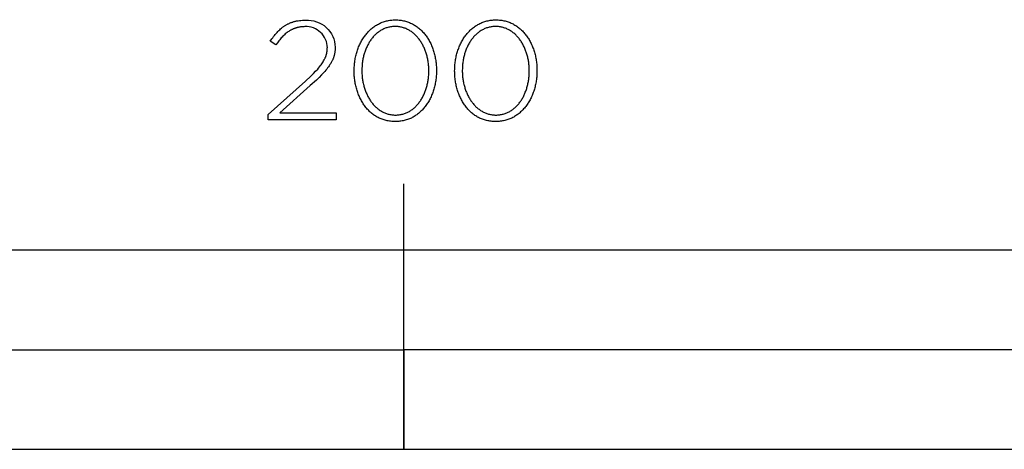
# Model space of a CAD drawing. Units: millimetres. Extents: x -480 to 2707, y -482 to 2134.
# Drawn here: x 142 to 290, y -305 to -240 of the extents above; entities that cross this region are included whole.
import ezdxf

# ---------------------------------------------------------------- set-up
doc = ezdxf.new("R2010")
doc.units = ezdxf.units.MM
doc.layers.add('Fisher Paykel', color=7, linetype='Continuous', true_color=0x000000)

msp = doc.modelspace()

# ---------------------------------------------------------------- linework, layer by layer
at = {"layer": 'Fisher Paykel'}
for p, q in [((181.45, -241.86), (181.6, -241.74)), ((181.45, -241.86), (181.6, -241.74)), ((181.6, -241.74), (181.75, -241.63)), ((181.6, -241.74), (181.75, -241.63)), ((181.75, -241.63), (181.82, -241.57)), ((181.75, -241.63), (181.82, -241.57)), ((181.82, -241.57), (181.9, -241.51)), ((181.82, -241.57), (181.9, -241.51)), ((181.9, -241.51), (181.98, -241.46)), ((181.9, -241.51), (181.98, -241.46)), ((181.98, -241.46), (182.05, -241.41)), ((181.98, -241.46), (182.05, -241.41)), ((182.05, -241.41), (182.13, -241.36)), ((182.05, -241.41), (182.13, -241.36)), ((182.13, -241.36), (182.21, -241.31)), ((182.13, -241.36), (182.21, -241.31)), ((182.21, -241.31), (182.29, -241.26)), ((182.21, -241.31), (182.29, -241.26)), ((182.29, -241.26), (182.38, -241.22)), ((182.29, -241.26), (182.38, -241.22)), ((182.38, -241.22), (182.46, -241.17)), ((182.38, -241.22), (182.46, -241.17)), ((182.46, -241.17), (182.54, -241.13)), ((182.46, -241.17), (182.54, -241.13)), ((182.54, -241.13), (182.63, -241.09)), ((182.54, -241.13), (182.63, -241.09)), ((182.63, -241.09), (182.72, -241.05)), ((182.63, -241.09), (182.72, -241.05)), ((182.72, -241.05), (182.8, -241.01)), ((182.72, -241.05), (182.8, -241.01)), ((182.8, -241.01), (182.89, -240.97)), ((182.8, -241.01), (182.89, -240.97)), ((182.89, -240.97), (182.98, -240.93)), ((182.89, -240.97), (182.98, -240.93)), ((182.98, -240.93), (183.08, -240.9)), ((182.98, -240.93), (183.08, -240.9)), ((183.08, -240.9), (183.17, -240.87)), ((183.08, -240.9), (183.17, -240.87)), ((183.17, -240.87), (183.26, -240.84)), ((183.17, -240.87), (183.26, -240.84)), ((183.26, -240.84), (183.36, -240.81)), ((183.26, -240.84), (183.36, -240.81)), ((183.36, -240.81), (183.46, -240.78)), ((183.36, -240.81), (183.46, -240.78)), ((183.46, -240.78), (183.55, -240.75)), ((183.46, -240.78), (183.55, -240.75)), ((183.55, -240.75), (183.65, -240.73)), ((183.55, -240.75), (183.65, -240.73)), ((183.64, -241.76), (183.57, -241.79)), ((183.64, -241.76), (183.57, -241.79)), ((183.72, -241.74), (183.64, -241.76)), ((183.72, -241.74), (183.64, -241.76)), ((183.65, -240.73), (183.75, -240.71)), ((183.65, -240.73), (183.75, -240.71)), ((183.79, -241.71), (183.72, -241.74)), ((183.79, -241.71), (183.72, -241.74)), ((183.75, -240.71), (183.86, -240.68)), ((183.75, -240.71), (183.86, -240.68)), ((183.87, -241.69), (183.79, -241.71)), ((183.87, -241.69), (183.79, -241.71)), ((183.86, -240.68), (183.96, -240.66)), ((183.86, -240.68), (183.96, -240.66)), ((183.94, -241.67), (183.87, -241.69)), ((183.94, -241.67), (183.87, -241.69)), ((184.02, -241.65), (183.94, -241.67)), ((184.02, -241.65), (183.94, -241.67)), ((183.96, -240.66), (184.07, -240.65)), ((183.96, -240.66), (184.07, -240.65)), ((184.1, -241.64), (184.02, -241.65)), ((184.1, -241.64), (184.02, -241.65)), ((184.07, -240.65), (184.28, -240.62)), ((184.07, -240.65), (184.28, -240.62)), ((184.18, -241.62), (184.1, -241.64)), ((184.18, -241.62), (184.1, -241.64)), ((184.26, -241.6), (184.18, -241.62)), ((184.26, -241.6), (184.18, -241.62)), ((184.34, -241.59), (184.26, -241.6)), ((184.34, -241.59), (184.26, -241.6)), ((184.28, -240.62), (184.5, -240.59)), ((184.28, -240.62), (184.5, -240.59)), ((184.42, -241.58), (184.34, -241.59)), ((184.42, -241.58), (184.34, -241.59)), ((184.5, -241.57), (184.42, -241.58)), ((184.5, -241.57), (184.42, -241.58)), ((184.5, -240.59), (184.73, -240.57)), ((184.5, -240.59), (184.73, -240.57)), ((184.58, -241.56), (184.5, -241.57)), ((184.58, -241.56), (184.5, -241.57)), ((184.75, -241.55), (184.58, -241.56)), ((184.75, -241.55), (184.58, -241.56)), ((184.73, -240.57), (184.97, -240.56)), ((184.73, -240.57), (184.97, -240.56)), ((184.93, -241.54), (184.75, -241.55)), ((184.93, -241.54), (184.75, -241.55)), ((185.1, -241.53), (184.93, -241.54)), ((185.1, -241.53), (184.93, -241.54)), ((184.97, -240.56), (185.21, -240.56)), ((184.97, -240.56), (185.21, -240.56)), ((180.14, -243.37), (180.26, -243.2)), ((180.14, -243.37), (180.26, -243.2)), ((180.26, -243.2), (180.39, -243.03)), ((180.26, -243.2), (180.39, -243.03)), ((180.39, -243.03), (180.51, -242.87)), ((180.39, -243.03), (180.51, -242.87)), ((180.51, -242.87), (180.64, -242.71)), ((180.51, -242.87), (180.64, -242.71)), ((180.64, -242.71), (180.77, -242.56)), ((180.64, -242.71), (180.77, -242.56)), ((180.77, -242.56), (180.9, -242.41)), ((180.77, -242.56), (180.9, -242.41)), ((180.9, -242.41), (181.04, -242.26)), ((180.9, -242.41), (181.04, -242.26)), ((181.04, -242.26), (181.17, -242.13)), ((181.04, -242.26), (181.17, -242.13)), ((181.17, -242.13), (181.31, -241.99)), ((181.17, -242.13), (181.31, -241.99)), ((181.31, -241.99), (181.45, -241.86)), ((181.31, -241.99), (181.45, -241.86)), ((181.55, -243.24), (181.43, -243.37)), ((181.55, -243.24), (181.43, -243.37)), ((181.67, -243.11), (181.55, -243.24)), ((181.67, -243.11), (181.55, -243.24)), ((181.79, -242.98), (181.67, -243.11)), ((181.79, -242.98), (181.67, -243.11)), ((181.91, -242.86), (181.79, -242.98)), ((181.91, -242.86), (181.79, -242.98)), ((182.03, -242.74), (181.91, -242.86)), ((182.03, -242.74), (181.91, -242.86)), ((182.15, -242.63), (182.03, -242.74)), ((182.15, -242.63), (182.03, -242.74)), ((182.28, -242.53), (182.15, -242.63)), ((182.28, -242.53), (182.15, -242.63)), ((182.41, -242.43), (182.28, -242.53)), ((182.41, -242.43), (182.28, -242.53)), ((182.54, -242.33), (182.41, -242.43)), ((182.54, -242.33), (182.41, -242.43)), ((182.67, -242.24), (182.54, -242.33)), ((182.67, -242.24), (182.54, -242.33)), ((182.8, -242.16), (182.67, -242.24)), ((182.8, -242.16), (182.67, -242.24)), ((182.87, -242.12), (182.8, -242.16)), ((182.87, -242.12), (182.8, -242.16)), ((182.93, -242.08), (182.87, -242.12)), ((182.93, -242.08), (182.87, -242.12)), ((183, -242.04), (182.93, -242.08)), ((183, -242.04), (182.93, -242.08)), ((183.07, -242), (183, -242.04)), ((183.07, -242), (183, -242.04)), ((183.14, -241.97), (183.07, -242)), ((183.14, -241.97), (183.07, -242)), ((183.21, -241.94), (183.14, -241.97)), ((183.21, -241.94), (183.14, -241.97)), ((183.28, -241.9), (183.21, -241.94)), ((183.28, -241.9), (183.21, -241.94)), ((183.35, -241.87), (183.28, -241.9)), ((183.35, -241.87), (183.28, -241.9)), ((183.42, -241.84), (183.35, -241.87)), ((183.42, -241.84), (183.35, -241.87)), ((183.49, -241.81), (183.42, -241.84)), ((183.49, -241.81), (183.42, -241.84)), ((183.57, -241.79), (183.49, -241.81)), ((183.57, -241.79), (183.49, -241.81)), ((179.89, -243.73), (180.14, -243.37)), ((179.89, -243.73), (180.14, -243.37)), ((180.72, -244.29), (179.89, -243.73)), ((180.72, -244.29), (179.89, -243.73)), ((180.96, -243.96), (180.72, -244.29)), ((180.96, -243.96), (180.72, -244.29)), ((181.19, -243.66), (180.96, -243.96)), ((181.19, -243.66), (180.96, -243.96)), ((181.31, -243.51), (181.19, -243.66)), ((181.31, -243.51), (181.19, -243.66)), ((181.43, -243.37), (181.31, -243.51)), ((181.43, -243.37), (181.31, -243.51)), ((188.48, -244.78), (188.48, -244.71)), ((188.48, -244.78), (188.48, -244.71)), ((189.66, -244.62), (189.66, -244.67)), ((189.66, -244.62), (189.66, -244.67)), ((189.66, -244.67), (189.66, -244.76)), ((189.66, -244.67), (189.66, -244.76)), ((188.15, -246.27), (188.18, -246.2)), ((188.15, -246.27), (188.18, -246.2)), ((188.18, -246.2), (188.21, -246.13)), ((188.18, -246.2), (188.21, -246.13)), ((188.21, -246.13), (188.24, -246.06)), ((188.21, -246.13), (188.24, -246.06)), ((188.24, -246.06), (188.26, -245.99)), ((188.24, -246.06), (188.26, -245.99)), ((188.26, -245.99), (188.29, -245.92)), ((188.26, -245.99), (188.29, -245.92)), ((188.29, -245.92), (188.31, -245.85)), ((188.29, -245.92), (188.31, -245.85)), ((188.31, -245.85), (188.33, -245.78)), ((188.31, -245.85), (188.33, -245.78)), ((188.33, -245.78), (188.35, -245.71)), ((188.33, -245.78), (188.35, -245.71)), ((188.35, -245.71), (188.37, -245.64)), ((188.35, -245.71), (188.37, -245.64)), ((188.37, -245.64), (188.39, -245.57)), ((188.37, -245.64), (188.39, -245.57)), ((188.39, -245.57), (188.4, -245.49)), ((188.39, -245.57), (188.4, -245.49)), ((188.4, -245.49), (188.42, -245.42)), ((188.4, -245.49), (188.42, -245.42)), ((188.42, -245.42), (188.43, -245.35)), ((188.42, -245.42), (188.43, -245.35)), ((188.43, -245.35), (188.44, -245.28)), ((188.43, -245.35), (188.44, -245.28)), ((188.44, -245.28), (188.45, -245.21)), ((188.44, -245.28), (188.45, -245.21)), ((188.45, -245.21), (188.46, -245.14)), ((188.45, -245.21), (188.46, -245.14)), ((188.46, -245.14), (188.47, -245.07)), ((188.46, -245.14), (188.47, -245.07)), ((188.47, -245), (188.48, -244.93)), ((188.47, -245), (188.48, -244.93)), ((188.47, -245.07), (188.47, -245)), ((188.47, -245.07), (188.47, -245)), ((188.48, -244.85), (188.48, -244.78)), ((188.48, -244.85), (188.48, -244.78)), ((188.48, -244.93), (188.48, -244.85)), ((188.48, -244.93), (188.48, -244.85)), ((189.42, -246.17), (189.39, -246.26)), ((189.42, -246.17), (189.39, -246.26)), ((189.45, -246.09), (189.42, -246.17)), ((189.45, -246.09), (189.42, -246.17)), ((189.47, -246), (189.45, -246.09)), ((189.47, -246), (189.45, -246.09)), ((189.5, -245.92), (189.47, -246)), ((189.5, -245.92), (189.47, -246)), ((189.52, -245.83), (189.5, -245.92)), ((189.52, -245.83), (189.5, -245.92)), ((189.54, -245.75), (189.52, -245.83)), ((189.54, -245.75), (189.52, -245.83)), ((189.56, -245.66), (189.54, -245.75)), ((189.56, -245.66), (189.54, -245.75)), ((189.58, -245.57), (189.56, -245.66)), ((189.58, -245.57), (189.56, -245.66)), ((189.59, -245.49), (189.58, -245.57)), ((189.59, -245.49), (189.58, -245.57)), ((189.61, -245.4), (189.59, -245.49)), ((189.61, -245.4), (189.59, -245.49)), ((189.62, -245.31), (189.61, -245.4)), ((189.62, -245.31), (189.61, -245.4)), ((189.63, -245.22), (189.62, -245.31)), ((189.63, -245.22), (189.62, -245.31)), ((189.64, -245.13), (189.63, -245.22)), ((189.64, -245.13), (189.63, -245.22)), ((189.65, -245.04), (189.64, -245.13)), ((189.65, -245.04), (189.64, -245.13)), ((189.66, -244.85), (189.65, -244.95)), ((189.66, -244.85), (189.65, -244.95)), ((189.65, -244.95), (189.65, -245.04)), ((189.65, -244.95), (189.65, -245.04)), ((189.66, -244.76), (189.66, -244.85)), ((189.66, -244.76), (189.66, -244.85)), ((187.17, -247.76), (187.3, -247.6)), ((187.17, -247.76), (187.3, -247.6)), ((187.3, -247.6), (187.42, -247.44)), ((187.3, -247.6), (187.42, -247.44)), ((187.42, -247.44), (187.54, -247.29)), ((187.42, -247.44), (187.54, -247.29)), ((187.54, -247.29), (187.65, -247.14)), ((187.54, -247.29), (187.65, -247.14)), ((187.65, -247.14), (187.75, -246.99)), ((187.65, -247.14), (187.75, -246.99)), ((187.75, -246.99), (187.84, -246.84)), ((187.75, -246.99), (187.84, -246.84)), ((187.84, -246.84), (187.93, -246.7)), ((187.84, -246.84), (187.93, -246.7)), ((187.93, -246.7), (188.01, -246.55)), ((187.93, -246.7), (188.01, -246.55)), ((188.01, -246.55), (188.08, -246.41)), ((188.01, -246.55), (188.08, -246.41)), ((188.08, -246.41), (188.12, -246.34)), ((188.08, -246.41), (188.12, -246.34)), ((188.12, -246.34), (188.15, -246.27)), ((188.12, -246.34), (188.15, -246.27)), ((188.66, -247.58), (188.53, -247.75)), ((188.66, -247.58), (188.53, -247.75)), ((188.77, -247.41), (188.66, -247.58)), ((188.77, -247.41), (188.66, -247.58)), ((188.88, -247.25), (188.77, -247.41)), ((188.88, -247.25), (188.77, -247.41)), ((188.99, -247.08), (188.88, -247.25)), ((188.99, -247.08), (188.88, -247.25)), ((189.08, -246.92), (188.99, -247.08)), ((189.08, -246.92), (188.99, -247.08)), ((189.13, -246.84), (189.08, -246.92)), ((189.13, -246.84), (189.08, -246.92)), ((189.17, -246.75), (189.13, -246.84)), ((189.17, -246.75), (189.13, -246.84)), ((189.21, -246.67), (189.17, -246.75)), ((189.21, -246.67), (189.17, -246.75)), ((189.25, -246.59), (189.21, -246.67)), ((189.25, -246.59), (189.21, -246.67)), ((189.29, -246.51), (189.25, -246.59)), ((189.29, -246.51), (189.25, -246.59)), ((189.32, -246.42), (189.29, -246.51)), ((189.32, -246.42), (189.29, -246.51)), ((189.36, -246.34), (189.32, -246.42)), ((189.36, -246.34), (189.32, -246.42)), ((189.39, -246.26), (189.36, -246.34)), ((189.39, -246.26), (189.36, -246.34)), ((185.17, -249.76), (186.02, -248.97)), ((185.17, -249.76), (186.02, -248.97)), ((186.02, -248.97), (186.39, -248.6)), ((186.02, -248.97), (186.39, -248.6)), ((186.39, -248.6), (186.72, -248.25)), ((186.39, -248.6), (186.72, -248.25)), ((186.72, -248.25), (187.03, -247.92)), ((186.72, -248.25), (187.03, -247.92)), ((187.24, -249.18), (186.83, -249.58)), ((187.24, -249.18), (186.83, -249.58)), ((187.03, -247.92), (187.17, -247.76)), ((187.03, -247.92), (187.17, -247.76)), ((187.61, -248.81), (187.24, -249.18)), ((187.61, -248.81), (187.24, -249.18)), ((187.95, -248.44), (187.61, -248.81)), ((187.95, -248.44), (187.61, -248.81)), ((188.11, -248.27), (187.95, -248.44)), ((188.11, -248.27), (187.95, -248.44)), ((188.26, -248.09), (188.11, -248.27)), ((188.26, -248.09), (188.11, -248.27)), ((188.4, -247.92), (188.26, -248.09)), ((188.4, -247.92), (188.26, -248.09)), ((188.53, -247.75), (188.4, -247.92)), ((188.53, -247.75), (188.4, -247.92)), ((179.59, -254.76), (185.17, -249.76)), ((179.59, -254.76), (185.17, -249.76)), ((185.92, -250.42), (181.35, -254.52)), ((185.92, -250.42), (181.35, -254.52)), ((186.83, -249.58), (185.92, -250.42)), ((186.83, -249.58), (185.92, -250.42)), ((179.59, -255.58), (179.59, -254.76)), ((179.59, -255.58), (179.59, -254.76)), ((181.35, -254.52), (189.81, -254.52)), ((181.35, -254.52), (189.81, -254.52)), ((189.81, -254.52), (189.81, -255.58)), ((189.81, -254.52), (189.81, -255.58)), ((189.81, -255.58), (179.59, -255.58)), ((189.81, -255.58), (179.59, -255.58)), ((200, -305.18), (200, -265.18)), ((200, -305.18), (200, -265.18))]:
    msp.add_line(p, q, dxfattribs=at)
for points in [[(192.53, -248.22), (192.53, -248.18), (192.53, -247.99), (192.53, -247.8), (192.54, -247.61), (192.56, -247.42), (192.57, -247.23), (192.59, -247.04), (192.61, -246.86), (192.64, -246.68), (192.67, -246.49), (192.7, -246.31), (192.74, -246.13), (192.78, -245.95), (192.82, -245.78), (192.86, -245.6), (192.91, -245.43), (192.96, -245.26), (193.02, -245.09), (193.08, -244.92), (193.14, -244.76), (193.2, -244.59), (193.27, -244.43), (193.34, -244.27), (193.42, -244.11), (193.49, -243.96), (193.57, -243.81), (193.65, -243.66), (193.74, -243.51), (193.83, -243.37), (193.92, -243.22), (194.01, -243.09), (194.11, -242.95), (194.21, -242.82), (194.31, -242.69), (194.42, -242.56), (194.53, -242.44), (194.64, -242.31), (194.75, -242.2), (194.87, -242.08), (194.99, -241.97), (195.11, -241.86), (195.23, -241.76), (195.36, -241.66), (195.49, -241.56), (195.62, -241.47), (195.75, -241.38), (195.89, -241.3), (196.03, -241.22), (196.17, -241.14), (196.32, -241.07), (196.46, -241), (196.61, -240.93), (196.76, -240.87), (196.92, -240.82), (197.07, -240.77), (197.23, -240.72), (197.39, -240.68), (197.55, -240.64), (197.72, -240.61), (197.88, -240.58), (198.05, -240.56), (198.22, -240.54), (198.4, -240.53), (198.57, -240.52), (198.75, -240.52), (198.93, -240.52), (199.1, -240.53), (199.28, -240.54), (199.45, -240.56), (199.61, -240.58), (199.78, -240.61), (199.95, -240.64), (200.11, -240.68), (200.27, -240.72), (200.42, -240.76), (200.58, -240.82), (200.73, -240.87), (200.88, -240.93), (201.03, -240.99), (201.18, -241.06), (201.32, -241.13), (201.46, -241.21), (201.6, -241.29), (201.73, -241.37), (201.87, -241.46), (202, -241.55), (202.13, -241.65), (202.25, -241.75), (202.37, -241.85), (202.5, -241.96), (202.61, -242.07), (202.73, -242.18), (202.84, -242.3), (202.95, -242.42), (203.06, -242.54), (203.16, -242.66), (203.26, -242.79), (203.36, -242.93), (203.46, -243.06), (203.55, -243.2), (203.64, -243.34), (203.73, -243.48), (203.81, -243.63), (203.89, -243.78), (203.97, -243.93), (204.05, -244.08), (204.12, -244.24), (204.19, -244.4), (204.26, -244.56), (204.32, -244.72), (204.38, -244.88), (204.44, -245.05), (204.49, -245.22), (204.55, -245.39), (204.59, -245.56), (204.64, -245.74), (204.68, -245.91), (204.72, -246.09), (204.75, -246.27), (204.79, -246.45), (204.81, -246.63), (204.84, -246.82), (204.86, -247), (204.88, -247.19), (204.9, -247.38), (204.91, -247.56), (204.92, -247.75), (204.92, -247.94), (204.92, -248.13), (204.92, -248.18), (204.92, -248.37), (204.92, -248.56), (204.91, -248.75), (204.9, -248.94), (204.88, -249.12), (204.86, -249.31), (204.84, -249.49), (204.81, -249.68), (204.78, -249.86), (204.75, -250.04), (204.72, -250.22), (204.68, -250.4), (204.63, -250.58), (204.59, -250.75), (204.54, -250.93), (204.49, -251.1), (204.43, -251.27), (204.37, -251.43), (204.31, -251.6), (204.25, -251.76), (204.18, -251.92), (204.11, -252.08), (204.04, -252.24), (203.96, -252.4), (203.88, -252.55), (203.8, -252.7), (203.71, -252.84), (203.62, -252.99), (203.53, -253.13), (203.44, -253.27), (203.34, -253.4), (203.24, -253.54), (203.14, -253.67), (203.03, -253.8), (202.93, -253.92), (202.81, -254.04), (202.7, -254.16), (202.59, -254.27), (202.47, -254.38), (202.34, -254.49), (202.22, -254.59), (202.09, -254.69), (201.97, -254.79), (201.83, -254.88), (201.7, -254.97), (201.56, -255.06), (201.42, -255.14), (201.28, -255.21), (201.14, -255.29), (200.99, -255.35), (200.84, -255.42), (200.69, -255.48), (200.54, -255.53), (200.38, -255.59), (200.22, -255.63), (200.06, -255.67), (199.9, -255.71), (199.74, -255.74), (199.57, -255.77), (199.4, -255.79), (199.23, -255.81), (199.06, -255.83), (198.88, -255.83), (198.7, -255.84), (198.53, -255.83), (198.35, -255.83), (198.18, -255.81), (198.01, -255.79), (197.84, -255.77), (197.67, -255.74), (197.51, -255.71), (197.35, -255.68), (197.19, -255.63), (197.03, -255.59), (196.87, -255.54), (196.72, -255.48), (196.57, -255.42), (196.42, -255.36), (196.28, -255.29), (196.13, -255.22), (195.99, -255.14), (195.86, -255.06), (195.72, -254.98), (195.59, -254.89), (195.46, -254.8), (195.33, -254.7), (195.2, -254.6), (195.08, -254.5), (194.96, -254.4), (194.84, -254.29), (194.72, -254.17), (194.61, -254.06), (194.5, -253.94), (194.4, -253.81), (194.29, -253.69), (194.19, -253.56), (194.09, -253.43), (193.99, -253.29), (193.9, -253.15), (193.81, -253.01), (193.72, -252.87), (193.64, -252.72), (193.56, -252.57), (193.48, -252.42), (193.4, -252.27), (193.33, -252.11), (193.26, -251.95), (193.19, -251.79), (193.13, -251.63), (193.07, -251.47), (193.01, -251.3), (192.96, -251.13), (192.91, -250.96), (192.86, -250.79), (192.81, -250.61), (192.77, -250.44), (192.73, -250.26), (192.7, -250.08), (192.67, -249.9), (192.64, -249.72), (192.61, -249.53), (192.59, -249.35), (192.57, -249.16), (192.55, -248.98), (192.54, -248.79), (192.53, -248.6), (192.53, -248.41)], [(192.53, -248.22), (192.53, -248.18), (192.53, -247.99), (192.53, -247.8), (192.54, -247.61), (192.56, -247.42), (192.57, -247.23), (192.59, -247.04), (192.61, -246.86), (192.64, -246.68), (192.67, -246.49), (192.7, -246.31), (192.74, -246.13), (192.78, -245.95), (192.82, -245.78), (192.86, -245.6), (192.91, -245.43), (192.96, -245.26), (193.02, -245.09), (193.08, -244.92), (193.14, -244.76), (193.2, -244.59), (193.27, -244.43), (193.34, -244.27), (193.42, -244.11), (193.49, -243.96), (193.57, -243.81), (193.65, -243.66), (193.74, -243.51), (193.83, -243.37), (193.92, -243.22), (194.01, -243.09), (194.11, -242.95), (194.21, -242.82), (194.31, -242.69), (194.42, -242.56), (194.53, -242.44), (194.64, -242.31), (194.75, -242.2), (194.87, -242.08), (194.99, -241.97), (195.11, -241.86), (195.23, -241.76), (195.36, -241.66), (195.49, -241.56), (195.62, -241.47), (195.75, -241.38), (195.89, -241.3), (196.03, -241.22), (196.17, -241.14), (196.32, -241.07), (196.46, -241), (196.61, -240.93), (196.76, -240.87), (196.92, -240.82), (197.07, -240.77), (197.23, -240.72), (197.39, -240.68), (197.55, -240.64), (197.72, -240.61), (197.88, -240.58), (198.05, -240.56), (198.22, -240.54), (198.4, -240.53), (198.57, -240.52), (198.75, -240.52), (198.93, -240.52), (199.1, -240.53), (199.28, -240.54), (199.45, -240.56), (199.61, -240.58), (199.78, -240.61), (199.95, -240.64), (200.11, -240.68), (200.27, -240.72), (200.42, -240.76), (200.58, -240.82), (200.73, -240.87), (200.88, -240.93), (201.03, -240.99), (201.18, -241.06), (201.32, -241.13), (201.46, -241.21), (201.6, -241.29), (201.73, -241.37), (201.87, -241.46), (202, -241.55), (202.13, -241.65), (202.25, -241.75), (202.37, -241.85), (202.5, -241.96), (202.61, -242.07), (202.73, -242.18), (202.84, -242.3), (202.95, -242.42), (203.06, -242.54), (203.16, -242.66), (203.26, -242.79), (203.36, -242.93), (203.46, -243.06), (203.55, -243.2), (203.64, -243.34), (203.73, -243.48), (203.81, -243.63), (203.89, -243.78), (203.97, -243.93), (204.05, -244.08), (204.12, -244.24), (204.19, -244.4), (204.26, -244.56), (204.32, -244.72), (204.38, -244.88), (204.44, -245.05), (204.49, -245.22), (204.55, -245.39), (204.59, -245.56), (204.64, -245.74), (204.68, -245.91), (204.72, -246.09), (204.75, -246.27), (204.79, -246.45), (204.81, -246.63), (204.84, -246.82), (204.86, -247), (204.88, -247.19), (204.9, -247.38), (204.91, -247.56), (204.92, -247.75), (204.92, -247.94), (204.92, -248.13), (204.92, -248.18), (204.92, -248.37), (204.92, -248.56), (204.91, -248.75), (204.9, -248.94), (204.88, -249.12), (204.86, -249.31), (204.84, -249.49), (204.81, -249.68), (204.78, -249.86), (204.75, -250.04), (204.72, -250.22), (204.68, -250.4), (204.63, -250.58), (204.59, -250.75), (204.54, -250.93), (204.49, -251.1), (204.43, -251.27), (204.37, -251.43), (204.31, -251.6), (204.25, -251.76), (204.18, -251.92), (204.11, -252.08), (204.04, -252.24), (203.96, -252.4), (203.88, -252.55), (203.8, -252.7), (203.71, -252.84), (203.62, -252.99), (203.53, -253.13), (203.44, -253.27), (203.34, -253.4), (203.24, -253.54), (203.14, -253.67), (203.03, -253.8), (202.93, -253.92), (202.81, -254.04), (202.7, -254.16), (202.59, -254.27), (202.47, -254.38), (202.34, -254.49), (202.22, -254.59), (202.09, -254.69), (201.97, -254.79), (201.83, -254.88), (201.7, -254.97), (201.56, -255.06), (201.42, -255.14), (201.28, -255.21), (201.14, -255.29), (200.99, -255.35), (200.84, -255.42), (200.69, -255.48), (200.54, -255.53), (200.38, -255.59), (200.22, -255.63), (200.06, -255.67), (199.9, -255.71), (199.74, -255.74), (199.57, -255.77), (199.4, -255.79), (199.23, -255.81), (199.06, -255.83), (198.88, -255.83), (198.7, -255.84), (198.53, -255.83), (198.35, -255.83), (198.18, -255.81), (198.01, -255.79), (197.84, -255.77), (197.67, -255.74), (197.51, -255.71), (197.35, -255.68), (197.19, -255.63), (197.03, -255.59), (196.87, -255.54), (196.72, -255.48), (196.57, -255.42), (196.42, -255.36), (196.28, -255.29), (196.13, -255.22), (195.99, -255.14), (195.86, -255.06), (195.72, -254.98), (195.59, -254.89), (195.46, -254.8), (195.33, -254.7), (195.2, -254.6), (195.08, -254.5), (194.96, -254.4), (194.84, -254.29), (194.72, -254.17), (194.61, -254.06), (194.5, -253.94), (194.4, -253.81), (194.29, -253.69), (194.19, -253.56), (194.09, -253.43), (193.99, -253.29), (193.9, -253.15), (193.81, -253.01), (193.72, -252.87), (193.64, -252.72), (193.56, -252.57), (193.48, -252.42), (193.4, -252.27), (193.33, -252.11), (193.26, -251.95), (193.19, -251.79), (193.13, -251.63), (193.07, -251.47), (193.01, -251.3), (192.96, -251.13), (192.91, -250.96), (192.86, -250.79), (192.81, -250.61), (192.77, -250.44), (192.73, -250.26), (192.7, -250.08), (192.67, -249.9), (192.64, -249.72), (192.61, -249.53), (192.59, -249.35), (192.57, -249.16), (192.55, -248.98), (192.54, -248.79), (192.53, -248.6), (192.53, -248.41)], [(203.77, -248.22), (203.77, -248.18), (203.77, -248.02), (203.76, -247.85), (203.76, -247.69), (203.75, -247.53), (203.73, -247.37), (203.72, -247.22), (203.7, -247.06), (203.68, -246.9), (203.66, -246.74), (203.63, -246.59), (203.6, -246.43), (203.57, -246.28), (203.53, -246.13), (203.5, -245.98), (203.46, -245.83), (203.41, -245.68), (203.37, -245.53), (203.32, -245.39), (203.27, -245.25), (203.22, -245.1), (203.16, -244.96), (203.11, -244.82), (203.05, -244.69), (202.98, -244.55), (202.92, -244.42), (202.85, -244.29), (202.78, -244.16), (202.71, -244.03), (202.64, -243.91), (202.56, -243.79), (202.48, -243.67), (202.4, -243.55), (202.32, -243.44), (202.23, -243.33), (202.14, -243.22), (202.05, -243.11), (201.96, -243.01), (201.87, -242.91), (201.77, -242.81), (201.67, -242.71), (201.57, -242.62), (201.47, -242.53), (201.36, -242.45), (201.25, -242.36), (201.14, -242.28), (201.03, -242.21), (200.92, -242.14), (200.8, -242.07), (200.69, -242), (200.57, -241.94), (200.45, -241.89), (200.32, -241.83), (200.2, -241.78), (200.07, -241.74), (199.94, -241.7), (199.81, -241.66), (199.68, -241.62), (199.55, -241.59), (199.41, -241.57), (199.27, -241.55), (199.13, -241.53), (198.99, -241.52), (198.85, -241.51), (198.7, -241.51), (198.56, -241.51), (198.42, -241.52), (198.28, -241.53), (198.14, -241.55), (198, -241.57), (197.87, -241.59), (197.73, -241.62), (197.6, -241.66), (197.47, -241.69), (197.34, -241.73), (197.22, -241.78), (197.09, -241.83), (196.97, -241.88), (196.85, -241.94), (196.73, -242), (196.61, -242.06), (196.5, -242.13), (196.39, -242.2), (196.28, -242.28), (196.17, -242.35), (196.06, -242.44), (195.96, -242.52), (195.86, -242.61), (195.76, -242.7), (195.66, -242.79), (195.56, -242.89), (195.47, -242.99), (195.38, -243.09), (195.29, -243.2), (195.2, -243.31), (195.12, -243.42), (195.03, -243.53), (194.95, -243.65), (194.88, -243.77), (194.8, -243.89), (194.73, -244.01), (194.66, -244.14), (194.59, -244.26), (194.52, -244.39), (194.46, -244.52), (194.4, -244.66), (194.34, -244.79), (194.28, -244.93), (194.23, -245.07), (194.17, -245.21), (194.12, -245.36), (194.08, -245.5), (194.03, -245.65), (193.99, -245.79), (193.95, -245.94), (193.92, -246.09), (193.88, -246.24), (193.85, -246.4), (193.82, -246.55), (193.8, -246.7), (193.77, -246.86), (193.75, -247.02), (193.73, -247.17), (193.72, -247.33), (193.71, -247.49), (193.69, -247.81), (193.68, -248.13), (193.68, -248.18), (193.69, -248.34), (193.69, -248.5), (193.7, -248.66), (193.71, -248.82), (193.72, -248.97), (193.74, -249.13), (193.75, -249.29), (193.77, -249.45), (193.8, -249.6), (193.82, -249.76), (193.85, -249.91), (193.89, -250.06), (193.92, -250.22), (193.96, -250.37), (194, -250.52), (194.04, -250.66), (194.08, -250.81), (194.13, -250.95), (194.18, -251.1), (194.23, -251.24), (194.29, -251.38), (194.35, -251.52), (194.41, -251.66), (194.47, -251.79), (194.53, -251.92), (194.6, -252.05), (194.67, -252.18), (194.74, -252.31), (194.82, -252.43), (194.89, -252.56), (194.97, -252.68), (195.05, -252.79), (195.14, -252.91), (195.22, -253.02), (195.31, -253.13), (195.4, -253.24), (195.49, -253.34), (195.59, -253.44), (195.69, -253.54), (195.78, -253.64), (195.89, -253.73), (195.99, -253.82), (196.09, -253.9), (196.2, -253.98), (196.31, -254.06), (196.42, -254.14), (196.53, -254.21), (196.65, -254.28), (196.77, -254.35), (196.89, -254.41), (197.01, -254.47), (197.13, -254.52), (197.26, -254.57), (197.38, -254.62), (197.51, -254.66), (197.64, -254.69), (197.77, -254.73), (197.91, -254.76), (198.04, -254.78), (198.18, -254.8), (198.32, -254.82), (198.46, -254.83), (198.61, -254.84), (198.75, -254.84), (198.89, -254.84), (199.04, -254.83), (199.18, -254.82), (199.32, -254.8), (199.45, -254.78), (199.59, -254.76), (199.72, -254.73), (199.86, -254.7), (199.99, -254.66), (200.11, -254.62), (200.24, -254.57), (200.36, -254.52), (200.49, -254.47), (200.61, -254.41), (200.72, -254.35), (200.84, -254.29), (200.96, -254.22), (201.07, -254.15), (201.18, -254.07), (201.29, -254), (201.39, -253.91), (201.5, -253.83), (201.6, -253.74), (201.7, -253.65), (201.8, -253.56), (201.89, -253.46), (201.99, -253.36), (202.08, -253.25), (202.17, -253.15), (202.25, -253.04), (202.34, -252.93), (202.42, -252.82), (202.5, -252.7), (202.58, -252.58), (202.66, -252.46), (202.73, -252.34), (202.8, -252.21), (202.87, -252.08), (202.93, -251.95), (203, -251.82), (203.06, -251.69), (203.12, -251.55), (203.18, -251.41), (203.23, -251.27), (203.28, -251.13), (203.33, -250.99), (203.38, -250.85), (203.42, -250.7), (203.46, -250.55), (203.5, -250.4), (203.54, -250.25), (203.57, -250.1), (203.6, -249.95), (203.63, -249.8), (203.66, -249.64), (203.68, -249.49), (203.7, -249.33), (203.72, -249.17), (203.74, -249.02), (203.75, -248.86), (203.76, -248.7), (203.76, -248.54), (203.77, -248.38)], [(203.77, -248.22), (203.77, -248.18), (203.77, -248.02), (203.76, -247.85), (203.76, -247.69), (203.75, -247.53), (203.73, -247.37), (203.72, -247.22), (203.7, -247.06), (203.68, -246.9), (203.66, -246.74), (203.63, -246.59), (203.6, -246.43), (203.57, -246.28), (203.53, -246.13), (203.5, -245.98), (203.46, -245.83), (203.41, -245.68), (203.37, -245.53), (203.32, -245.39), (203.27, -245.25), (203.22, -245.1), (203.16, -244.96), (203.11, -244.82), (203.05, -244.69), (202.98, -244.55), (202.92, -244.42), (202.85, -244.29), (202.78, -244.16), (202.71, -244.03), (202.64, -243.91), (202.56, -243.79), (202.48, -243.67), (202.4, -243.55), (202.32, -243.44), (202.23, -243.33), (202.14, -243.22), (202.05, -243.11), (201.96, -243.01), (201.87, -242.91), (201.77, -242.81), (201.67, -242.71), (201.57, -242.62), (201.47, -242.53), (201.36, -242.45), (201.25, -242.36), (201.14, -242.28), (201.03, -242.21), (200.92, -242.14), (200.8, -242.07), (200.69, -242), (200.57, -241.94), (200.45, -241.89), (200.32, -241.83), (200.2, -241.78), (200.07, -241.74), (199.94, -241.7), (199.81, -241.66), (199.68, -241.62), (199.55, -241.59), (199.41, -241.57), (199.27, -241.55), (199.13, -241.53), (198.99, -241.52), (198.85, -241.51), (198.7, -241.51), (198.56, -241.51), (198.42, -241.52), (198.28, -241.53), (198.14, -241.55), (198, -241.57), (197.87, -241.59), (197.73, -241.62), (197.6, -241.66), (197.47, -241.69), (197.34, -241.73), (197.22, -241.78), (197.09, -241.83), (196.97, -241.88), (196.85, -241.94), (196.73, -242), (196.61, -242.06), (196.5, -242.13), (196.39, -242.2), (196.28, -242.28), (196.17, -242.35), (196.06, -242.44), (195.96, -242.52), (195.86, -242.61), (195.76, -242.7), (195.66, -242.79), (195.56, -242.89), (195.47, -242.99), (195.38, -243.09), (195.29, -243.2), (195.2, -243.31), (195.12, -243.42), (195.03, -243.53), (194.95, -243.65), (194.88, -243.77), (194.8, -243.89), (194.73, -244.01), (194.66, -244.14), (194.59, -244.26), (194.52, -244.39), (194.46, -244.52), (194.4, -244.66), (194.34, -244.79), (194.28, -244.93), (194.23, -245.07), (194.17, -245.21), (194.12, -245.36), (194.08, -245.5), (194.03, -245.65), (193.99, -245.79), (193.95, -245.94), (193.92, -246.09), (193.88, -246.24), (193.85, -246.4), (193.82, -246.55), (193.8, -246.7), (193.77, -246.86), (193.75, -247.02), (193.73, -247.17), (193.72, -247.33), (193.71, -247.49), (193.69, -247.81), (193.68, -248.13), (193.68, -248.18), (193.69, -248.34), (193.69, -248.5), (193.7, -248.66), (193.71, -248.82), (193.72, -248.97), (193.74, -249.13), (193.75, -249.29), (193.77, -249.45), (193.8, -249.6), (193.82, -249.76), (193.85, -249.91), (193.89, -250.06), (193.92, -250.22), (193.96, -250.37), (194, -250.52), (194.04, -250.66), (194.08, -250.81), (194.13, -250.95), (194.18, -251.1), (194.23, -251.24), (194.29, -251.38), (194.35, -251.52), (194.41, -251.66), (194.47, -251.79), (194.53, -251.92), (194.6, -252.05), (194.67, -252.18), (194.74, -252.31), (194.82, -252.43), (194.89, -252.56), (194.97, -252.68), (195.05, -252.79), (195.14, -252.91), (195.22, -253.02), (195.31, -253.13), (195.4, -253.24), (195.49, -253.34), (195.59, -253.44), (195.69, -253.54), (195.78, -253.64), (195.89, -253.73), (195.99, -253.82), (196.09, -253.9), (196.2, -253.98), (196.31, -254.06), (196.42, -254.14), (196.53, -254.21), (196.65, -254.28), (196.77, -254.35), (196.89, -254.41), (197.01, -254.47), (197.13, -254.52), (197.26, -254.57), (197.38, -254.62), (197.51, -254.66), (197.64, -254.69), (197.77, -254.73), (197.91, -254.76), (198.04, -254.78), (198.18, -254.8), (198.32, -254.82), (198.46, -254.83), (198.61, -254.84), (198.75, -254.84), (198.89, -254.84), (199.04, -254.83), (199.18, -254.82), (199.32, -254.8), (199.45, -254.78), (199.59, -254.76), (199.72, -254.73), (199.86, -254.7), (199.99, -254.66), (200.11, -254.62), (200.24, -254.57), (200.36, -254.52), (200.49, -254.47), (200.61, -254.41), (200.72, -254.35), (200.84, -254.29), (200.96, -254.22), (201.07, -254.15), (201.18, -254.07), (201.29, -254), (201.39, -253.91), (201.5, -253.83), (201.6, -253.74), (201.7, -253.65), (201.8, -253.56), (201.89, -253.46), (201.99, -253.36), (202.08, -253.25), (202.17, -253.15), (202.25, -253.04), (202.34, -252.93), (202.42, -252.82), (202.5, -252.7), (202.58, -252.58), (202.66, -252.46), (202.73, -252.34), (202.8, -252.21), (202.87, -252.08), (202.93, -251.95), (203, -251.82), (203.06, -251.69), (203.12, -251.55), (203.18, -251.41), (203.23, -251.27), (203.28, -251.13), (203.33, -250.99), (203.38, -250.85), (203.42, -250.7), (203.46, -250.55), (203.5, -250.4), (203.54, -250.25), (203.57, -250.1), (203.6, -249.95), (203.63, -249.8), (203.66, -249.64), (203.68, -249.49), (203.7, -249.33), (203.72, -249.17), (203.74, -249.02), (203.75, -248.86), (203.76, -248.7), (203.76, -248.54), (203.77, -248.38)], [(207.66, -248.22), (207.66, -248.18), (207.67, -247.99), (207.67, -247.8), (207.68, -247.61), (207.69, -247.42), (207.71, -247.23), (207.73, -247.04), (207.75, -246.86), (207.78, -246.68), (207.81, -246.49), (207.84, -246.31), (207.87, -246.13), (207.91, -245.95), (207.96, -245.78), (208, -245.6), (208.05, -245.43), (208.1, -245.26), (208.16, -245.09), (208.22, -244.92), (208.28, -244.76), (208.34, -244.59), (208.41, -244.43), (208.48, -244.27), (208.55, -244.11), (208.63, -243.96), (208.71, -243.81), (208.79, -243.66), (208.88, -243.51), (208.97, -243.37), (209.06, -243.22), (209.15, -243.09), (209.25, -242.95), (209.35, -242.82), (209.45, -242.69), (209.56, -242.56), (209.67, -242.44), (209.78, -242.31), (209.89, -242.2), (210.01, -242.08), (210.12, -241.97), (210.25, -241.86), (210.37, -241.76), (210.5, -241.66), (210.63, -241.56), (210.76, -241.47), (210.89, -241.38), (211.03, -241.3), (211.17, -241.22), (211.31, -241.14), (211.45, -241.07), (211.6, -241), (211.75, -240.93), (211.9, -240.87), (212.05, -240.82), (212.21, -240.77), (212.37, -240.72), (212.53, -240.68), (212.69, -240.64), (212.85, -240.61), (213.02, -240.58), (213.19, -240.56), (213.36, -240.54), (213.54, -240.53), (213.71, -240.52), (213.89, -240.52), (214.07, -240.52), (214.24, -240.53), (214.41, -240.54), (214.58, -240.56), (214.75, -240.58), (214.92, -240.61), (215.08, -240.64), (215.25, -240.68), (215.4, -240.72), (215.56, -240.76), (215.72, -240.82), (215.87, -240.87), (216.02, -240.93), (216.17, -240.99), (216.31, -241.06), (216.46, -241.13), (216.6, -241.21), (216.74, -241.29), (216.87, -241.37), (217.01, -241.46), (217.14, -241.55), (217.26, -241.65), (217.39, -241.75), (217.51, -241.85), (217.63, -241.96), (217.75, -242.07), (217.87, -242.18), (217.98, -242.3), (218.09, -242.42), (218.2, -242.54), (218.3, -242.66), (218.4, -242.79), (218.5, -242.93), (218.6, -243.06), (218.69, -243.2), (218.78, -243.34), (218.87, -243.48), (218.95, -243.63), (219.03, -243.78), (219.11, -243.93), (219.19, -244.08), (219.26, -244.24), (219.33, -244.4), (219.4, -244.56), (219.46, -244.72), (219.52, -244.88), (219.58, -245.05), (219.63, -245.22), (219.68, -245.39), (219.73, -245.56), (219.78, -245.74), (219.82, -245.91), (219.86, -246.09), (219.89, -246.27), (219.92, -246.45), (219.95, -246.63), (219.98, -246.82), (220, -247), (220.02, -247.19), (220.03, -247.38), (220.05, -247.56), (220.05, -247.75), (220.06, -247.94), (220.06, -248.13), (220.06, -248.18), (220.06, -248.37), (220.05, -248.56), (220.05, -248.75), (220.03, -248.94), (220.02, -249.12), (220, -249.31), (219.98, -249.49), (219.95, -249.68), (219.92, -249.86), (219.89, -250.04), (219.85, -250.22), (219.81, -250.4), (219.77, -250.58), (219.73, -250.75), (219.68, -250.93), (219.63, -251.1), (219.57, -251.27), (219.51, -251.43), (219.45, -251.6), (219.39, -251.76), (219.32, -251.92), (219.25, -252.08), (219.17, -252.24), (219.1, -252.4), (219.02, -252.55), (218.94, -252.7), (218.85, -252.84), (218.76, -252.99), (218.67, -253.13), (218.58, -253.27), (218.48, -253.4), (218.38, -253.54), (218.28, -253.67), (218.17, -253.8), (218.06, -253.92), (217.95, -254.04), (217.84, -254.16), (217.72, -254.27), (217.6, -254.38), (217.48, -254.49), (217.36, -254.59), (217.23, -254.69), (217.1, -254.79), (216.97, -254.88), (216.84, -254.97), (216.7, -255.06), (216.56, -255.14), (216.42, -255.21), (216.28, -255.29), (216.13, -255.35), (215.98, -255.42), (215.83, -255.48), (215.68, -255.53), (215.52, -255.59), (215.36, -255.63), (215.2, -255.67), (215.04, -255.71), (214.88, -255.74), (214.71, -255.77), (214.54, -255.79), (214.37, -255.81), (214.19, -255.83), (214.02, -255.83), (213.84, -255.84), (213.66, -255.83), (213.49, -255.83), (213.32, -255.81), (213.15, -255.79), (212.98, -255.77), (212.81, -255.74), (212.65, -255.71), (212.48, -255.68), (212.33, -255.63), (212.17, -255.59), (212.01, -255.54), (211.86, -255.48), (211.71, -255.42), (211.56, -255.36), (211.42, -255.29), (211.27, -255.22), (211.13, -255.14), (210.99, -255.06), (210.86, -254.98), (210.72, -254.89), (210.59, -254.8), (210.47, -254.7), (210.34, -254.6), (210.22, -254.5), (210.1, -254.4), (209.98, -254.29), (209.86, -254.17), (209.75, -254.06), (209.64, -253.94), (209.53, -253.81), (209.43, -253.69), (209.33, -253.56), (209.23, -253.43), (209.13, -253.29), (209.04, -253.15), (208.95, -253.01), (208.86, -252.87), (208.78, -252.72), (208.7, -252.57), (208.62, -252.42), (208.54, -252.27), (208.47, -252.11), (208.4, -251.95), (208.33, -251.79), (208.27, -251.63), (208.21, -251.47), (208.15, -251.3), (208.1, -251.13), (208.04, -250.96), (208, -250.79), (207.95, -250.61), (207.91, -250.44), (207.87, -250.26), (207.84, -250.08), (207.8, -249.9), (207.77, -249.72), (207.75, -249.53), (207.73, -249.35), (207.71, -249.16), (207.69, -248.98), (207.68, -248.79), (207.67, -248.6), (207.67, -248.41)], [(207.66, -248.22), (207.66, -248.18), (207.67, -247.99), (207.67, -247.8), (207.68, -247.61), (207.69, -247.42), (207.71, -247.23), (207.73, -247.04), (207.75, -246.86), (207.78, -246.68), (207.81, -246.49), (207.84, -246.31), (207.87, -246.13), (207.91, -245.95), (207.96, -245.78), (208, -245.6), (208.05, -245.43), (208.1, -245.26), (208.16, -245.09), (208.22, -244.92), (208.28, -244.76), (208.34, -244.59), (208.41, -244.43), (208.48, -244.27), (208.55, -244.11), (208.63, -243.96), (208.71, -243.81), (208.79, -243.66), (208.88, -243.51), (208.97, -243.37), (209.06, -243.22), (209.15, -243.09), (209.25, -242.95), (209.35, -242.82), (209.45, -242.69), (209.56, -242.56), (209.67, -242.44), (209.78, -242.31), (209.89, -242.2), (210.01, -242.08), (210.12, -241.97), (210.25, -241.86), (210.37, -241.76), (210.5, -241.66), (210.63, -241.56), (210.76, -241.47), (210.89, -241.38), (211.03, -241.3), (211.17, -241.22), (211.31, -241.14), (211.45, -241.07), (211.6, -241), (211.75, -240.93), (211.9, -240.87), (212.05, -240.82), (212.21, -240.77), (212.37, -240.72), (212.53, -240.68), (212.69, -240.64), (212.85, -240.61), (213.02, -240.58), (213.19, -240.56), (213.36, -240.54), (213.54, -240.53), (213.71, -240.52), (213.89, -240.52), (214.07, -240.52), (214.24, -240.53), (214.41, -240.54), (214.58, -240.56), (214.75, -240.58), (214.92, -240.61), (215.08, -240.64), (215.25, -240.68), (215.4, -240.72), (215.56, -240.76), (215.72, -240.82), (215.87, -240.87), (216.02, -240.93), (216.17, -240.99), (216.31, -241.06), (216.46, -241.13), (216.6, -241.21), (216.74, -241.29), (216.87, -241.37), (217.01, -241.46), (217.14, -241.55), (217.26, -241.65), (217.39, -241.75), (217.51, -241.85), (217.63, -241.96), (217.75, -242.07), (217.87, -242.18), (217.98, -242.3), (218.09, -242.42), (218.2, -242.54), (218.3, -242.66), (218.4, -242.79), (218.5, -242.93), (218.6, -243.06), (218.69, -243.2), (218.78, -243.34), (218.87, -243.48), (218.95, -243.63), (219.03, -243.78), (219.11, -243.93), (219.19, -244.08), (219.26, -244.24), (219.33, -244.4), (219.4, -244.56), (219.46, -244.72), (219.52, -244.88), (219.58, -245.05), (219.63, -245.22), (219.68, -245.39), (219.73, -245.56), (219.78, -245.74), (219.82, -245.91), (219.86, -246.09), (219.89, -246.27), (219.92, -246.45), (219.95, -246.63), (219.98, -246.82), (220, -247), (220.02, -247.19), (220.03, -247.38), (220.05, -247.56), (220.05, -247.75), (220.06, -247.94), (220.06, -248.13), (220.06, -248.18), (220.06, -248.37), (220.05, -248.56), (220.05, -248.75), (220.03, -248.94), (220.02, -249.12), (220, -249.31), (219.98, -249.49), (219.95, -249.68), (219.92, -249.86), (219.89, -250.04), (219.85, -250.22), (219.81, -250.4), (219.77, -250.58), (219.73, -250.75), (219.68, -250.93), (219.63, -251.1), (219.57, -251.27), (219.51, -251.43), (219.45, -251.6), (219.39, -251.76), (219.32, -251.92), (219.25, -252.08), (219.17, -252.24), (219.1, -252.4), (219.02, -252.55), (218.94, -252.7), (218.85, -252.84), (218.76, -252.99), (218.67, -253.13), (218.58, -253.27), (218.48, -253.4), (218.38, -253.54), (218.28, -253.67), (218.17, -253.8), (218.06, -253.92), (217.95, -254.04), (217.84, -254.16), (217.72, -254.27), (217.6, -254.38), (217.48, -254.49), (217.36, -254.59), (217.23, -254.69), (217.1, -254.79), (216.97, -254.88), (216.84, -254.97), (216.7, -255.06), (216.56, -255.14), (216.42, -255.21), (216.28, -255.29), (216.13, -255.35), (215.98, -255.42), (215.83, -255.48), (215.68, -255.53), (215.52, -255.59), (215.36, -255.63), (215.2, -255.67), (215.04, -255.71), (214.88, -255.74), (214.71, -255.77), (214.54, -255.79), (214.37, -255.81), (214.19, -255.83), (214.02, -255.83), (213.84, -255.84), (213.66, -255.83), (213.49, -255.83), (213.32, -255.81), (213.15, -255.79), (212.98, -255.77), (212.81, -255.74), (212.65, -255.71), (212.48, -255.68), (212.33, -255.63), (212.17, -255.59), (212.01, -255.54), (211.86, -255.48), (211.71, -255.42), (211.56, -255.36), (211.42, -255.29), (211.27, -255.22), (211.13, -255.14), (210.99, -255.06), (210.86, -254.98), (210.72, -254.89), (210.59, -254.8), (210.47, -254.7), (210.34, -254.6), (210.22, -254.5), (210.1, -254.4), (209.98, -254.29), (209.86, -254.17), (209.75, -254.06), (209.64, -253.94), (209.53, -253.81), (209.43, -253.69), (209.33, -253.56), (209.23, -253.43), (209.13, -253.29), (209.04, -253.15), (208.95, -253.01), (208.86, -252.87), (208.78, -252.72), (208.7, -252.57), (208.62, -252.42), (208.54, -252.27), (208.47, -252.11), (208.4, -251.95), (208.33, -251.79), (208.27, -251.63), (208.21, -251.47), (208.15, -251.3), (208.1, -251.13), (208.04, -250.96), (208, -250.79), (207.95, -250.61), (207.91, -250.44), (207.87, -250.26), (207.84, -250.08), (207.8, -249.9), (207.77, -249.72), (207.75, -249.53), (207.73, -249.35), (207.71, -249.16), (207.69, -248.98), (207.68, -248.79), (207.67, -248.6), (207.67, -248.41)], [(218.91, -248.22), (218.91, -248.18), (218.91, -248.02), (218.9, -247.85), (218.9, -247.69), (218.89, -247.53), (218.87, -247.37), (218.86, -247.22), (218.84, -247.06), (218.82, -246.9), (218.79, -246.74), (218.77, -246.59), (218.74, -246.43), (218.71, -246.28), (218.67, -246.13), (218.63, -245.98), (218.59, -245.83), (218.55, -245.68), (218.51, -245.53), (218.46, -245.39), (218.41, -245.25), (218.36, -245.1), (218.3, -244.96), (218.25, -244.82), (218.19, -244.69), (218.12, -244.55), (218.06, -244.42), (217.99, -244.29), (217.92, -244.16), (217.85, -244.03), (217.77, -243.91), (217.7, -243.79), (217.62, -243.67), (217.54, -243.55), (217.45, -243.44), (217.37, -243.33), (217.28, -243.22), (217.19, -243.11), (217.1, -243.01), (217, -242.91), (216.91, -242.81), (216.81, -242.71), (216.71, -242.62), (216.6, -242.53), (216.5, -242.45), (216.39, -242.36), (216.28, -242.28), (216.17, -242.21), (216.06, -242.14), (215.94, -242.07), (215.82, -242), (215.71, -241.94), (215.58, -241.89), (215.46, -241.83), (215.34, -241.78), (215.21, -241.74), (215.08, -241.7), (214.95, -241.66), (214.82, -241.62), (214.68, -241.59), (214.55, -241.57), (214.41, -241.55), (214.27, -241.53), (214.13, -241.52), (213.99, -241.51), (213.84, -241.51), (213.7, -241.51), (213.56, -241.52), (213.41, -241.53), (213.28, -241.55), (213.14, -241.57), (213, -241.59), (212.87, -241.62), (212.74, -241.66), (212.61, -241.69), (212.48, -241.73), (212.35, -241.78), (212.23, -241.83), (212.11, -241.88), (211.99, -241.94), (211.87, -242), (211.75, -242.06), (211.64, -242.13), (211.53, -242.2), (211.42, -242.28), (211.31, -242.35), (211.2, -242.44), (211.1, -242.52), (210.99, -242.61), (210.89, -242.7), (210.8, -242.79), (210.7, -242.89), (210.61, -242.99), (210.52, -243.09), (210.43, -243.2), (210.34, -243.31), (210.25, -243.42), (210.17, -243.53), (210.09, -243.65), (210.01, -243.77), (209.94, -243.89), (209.86, -244.01), (209.79, -244.14), (209.72, -244.26), (209.66, -244.39), (209.59, -244.52), (209.53, -244.66), (209.47, -244.79), (209.42, -244.93), (209.36, -245.07), (209.31, -245.21), (209.26, -245.36), (209.22, -245.5), (209.17, -245.65), (209.13, -245.79), (209.09, -245.94), (209.05, -246.09), (209.02, -246.24), (208.99, -246.4), (208.96, -246.55), (208.93, -246.7), (208.91, -246.86), (208.89, -247.02), (208.87, -247.17), (208.86, -247.33), (208.84, -247.49), (208.83, -247.81), (208.82, -248.13), (208.82, -248.18), (208.82, -248.34), (208.83, -248.5), (208.83, -248.66), (208.84, -248.82), (208.86, -248.97), (208.87, -249.13), (208.89, -249.29), (208.91, -249.45), (208.94, -249.6), (208.96, -249.76), (208.99, -249.91), (209.02, -250.06), (209.06, -250.22), (209.1, -250.37), (209.14, -250.52), (209.18, -250.66), (209.22, -250.81), (209.27, -250.95), (209.32, -251.1), (209.37, -251.24), (209.43, -251.38), (209.48, -251.52), (209.54, -251.66), (209.61, -251.79), (209.67, -251.92), (209.74, -252.05), (209.81, -252.18), (209.88, -252.31), (209.96, -252.43), (210.03, -252.56), (210.11, -252.68), (210.19, -252.79), (210.28, -252.91), (210.36, -253.02), (210.45, -253.13), (210.54, -253.24), (210.63, -253.34), (210.73, -253.44), (210.82, -253.54), (210.92, -253.64), (211.02, -253.73), (211.13, -253.82), (211.23, -253.9), (211.34, -253.98), (211.45, -254.06), (211.56, -254.14), (211.67, -254.21), (211.79, -254.28), (211.91, -254.35), (212.02, -254.41), (212.15, -254.47), (212.27, -254.52), (212.39, -254.57), (212.52, -254.62), (212.65, -254.66), (212.78, -254.69), (212.91, -254.73), (213.05, -254.76), (213.18, -254.78), (213.32, -254.8), (213.46, -254.82), (213.6, -254.83), (213.74, -254.84), (213.89, -254.84), (214.03, -254.84), (214.17, -254.83), (214.32, -254.82), (214.45, -254.8), (214.59, -254.78), (214.73, -254.76), (214.86, -254.73), (214.99, -254.7), (215.12, -254.66), (215.25, -254.62), (215.38, -254.57), (215.5, -254.52), (215.62, -254.47), (215.74, -254.41), (215.86, -254.35), (215.98, -254.29), (216.09, -254.22), (216.21, -254.15), (216.32, -254.07), (216.42, -254), (216.53, -253.91), (216.64, -253.83), (216.74, -253.74), (216.84, -253.65), (216.94, -253.56), (217.03, -253.46), (217.12, -253.36), (217.22, -253.25), (217.31, -253.15), (217.39, -253.04), (217.48, -252.93), (217.56, -252.82), (217.64, -252.7), (217.72, -252.58), (217.79, -252.46), (217.87, -252.34), (217.94, -252.21), (218.01, -252.08), (218.07, -251.95), (218.14, -251.82), (218.2, -251.69), (218.26, -251.55), (218.31, -251.41), (218.37, -251.27), (218.42, -251.13), (218.47, -250.99), (218.52, -250.85), (218.56, -250.7), (218.6, -250.55), (218.64, -250.4), (218.68, -250.25), (218.71, -250.1), (218.74, -249.95), (218.77, -249.8), (218.8, -249.64), (218.82, -249.49), (218.84, -249.33), (218.86, -249.17), (218.87, -249.02), (218.89, -248.86), (218.9, -248.7), (218.9, -248.54), (218.91, -248.38)], [(218.91, -248.22), (218.91, -248.18), (218.91, -248.02), (218.9, -247.85), (218.9, -247.69), (218.89, -247.53), (218.87, -247.37), (218.86, -247.22), (218.84, -247.06), (218.82, -246.9), (218.79, -246.74), (218.77, -246.59), (218.74, -246.43), (218.71, -246.28), (218.67, -246.13), (218.63, -245.98), (218.59, -245.83), (218.55, -245.68), (218.51, -245.53), (218.46, -245.39), (218.41, -245.25), (218.36, -245.1), (218.3, -244.96), (218.25, -244.82), (218.19, -244.69), (218.12, -244.55), (218.06, -244.42), (217.99, -244.29), (217.92, -244.16), (217.85, -244.03), (217.77, -243.91), (217.7, -243.79), (217.62, -243.67), (217.54, -243.55), (217.45, -243.44), (217.37, -243.33), (217.28, -243.22), (217.19, -243.11), (217.1, -243.01), (217, -242.91), (216.91, -242.81), (216.81, -242.71), (216.71, -242.62), (216.6, -242.53), (216.5, -242.45), (216.39, -242.36), (216.28, -242.28), (216.17, -242.21), (216.06, -242.14), (215.94, -242.07), (215.82, -242), (215.71, -241.94), (215.58, -241.89), (215.46, -241.83), (215.34, -241.78), (215.21, -241.74), (215.08, -241.7), (214.95, -241.66), (214.82, -241.62), (214.68, -241.59), (214.55, -241.57), (214.41, -241.55), (214.27, -241.53), (214.13, -241.52), (213.99, -241.51), (213.84, -241.51), (213.7, -241.51), (213.56, -241.52), (213.41, -241.53), (213.28, -241.55), (213.14, -241.57), (213, -241.59), (212.87, -241.62), (212.74, -241.66), (212.61, -241.69), (212.48, -241.73), (212.35, -241.78), (212.23, -241.83), (212.11, -241.88), (211.99, -241.94), (211.87, -242), (211.75, -242.06), (211.64, -242.13), (211.53, -242.2), (211.42, -242.28), (211.31, -242.35), (211.2, -242.44), (211.1, -242.52), (210.99, -242.61), (210.89, -242.7), (210.8, -242.79), (210.7, -242.89), (210.61, -242.99), (210.52, -243.09), (210.43, -243.2), (210.34, -243.31), (210.25, -243.42), (210.17, -243.53), (210.09, -243.65), (210.01, -243.77), (209.94, -243.89), (209.86, -244.01), (209.79, -244.14), (209.72, -244.26), (209.66, -244.39), (209.59, -244.52), (209.53, -244.66), (209.47, -244.79), (209.42, -244.93), (209.36, -245.07), (209.31, -245.21), (209.26, -245.36), (209.22, -245.5), (209.17, -245.65), (209.13, -245.79), (209.09, -245.94), (209.05, -246.09), (209.02, -246.24), (208.99, -246.4), (208.96, -246.55), (208.93, -246.7), (208.91, -246.86), (208.89, -247.02), (208.87, -247.17), (208.86, -247.33), (208.84, -247.49), (208.83, -247.81), (208.82, -248.13), (208.82, -248.18), (208.82, -248.34), (208.83, -248.5), (208.83, -248.66), (208.84, -248.82), (208.86, -248.97), (208.87, -249.13), (208.89, -249.29), (208.91, -249.45), (208.94, -249.6), (208.96, -249.76), (208.99, -249.91), (209.02, -250.06), (209.06, -250.22), (209.1, -250.37), (209.14, -250.52), (209.18, -250.66), (209.22, -250.81), (209.27, -250.95), (209.32, -251.1), (209.37, -251.24), (209.43, -251.38), (209.48, -251.52), (209.54, -251.66), (209.61, -251.79), (209.67, -251.92), (209.74, -252.05), (209.81, -252.18), (209.88, -252.31), (209.96, -252.43), (210.03, -252.56), (210.11, -252.68), (210.19, -252.79), (210.28, -252.91), (210.36, -253.02), (210.45, -253.13), (210.54, -253.24), (210.63, -253.34), (210.73, -253.44), (210.82, -253.54), (210.92, -253.64), (211.02, -253.73), (211.13, -253.82), (211.23, -253.9), (211.34, -253.98), (211.45, -254.06), (211.56, -254.14), (211.67, -254.21), (211.79, -254.28), (211.91, -254.35), (212.02, -254.41), (212.15, -254.47), (212.27, -254.52), (212.39, -254.57), (212.52, -254.62), (212.65, -254.66), (212.78, -254.69), (212.91, -254.73), (213.05, -254.76), (213.18, -254.78), (213.32, -254.8), (213.46, -254.82), (213.6, -254.83), (213.74, -254.84), (213.89, -254.84), (214.03, -254.84), (214.17, -254.83), (214.32, -254.82), (214.45, -254.8), (214.59, -254.78), (214.73, -254.76), (214.86, -254.73), (214.99, -254.7), (215.12, -254.66), (215.25, -254.62), (215.38, -254.57), (215.5, -254.52), (215.62, -254.47), (215.74, -254.41), (215.86, -254.35), (215.98, -254.29), (216.09, -254.22), (216.21, -254.15), (216.32, -254.07), (216.42, -254), (216.53, -253.91), (216.64, -253.83), (216.74, -253.74), (216.84, -253.65), (216.94, -253.56), (217.03, -253.46), (217.12, -253.36), (217.22, -253.25), (217.31, -253.15), (217.39, -253.04), (217.48, -252.93), (217.56, -252.82), (217.64, -252.7), (217.72, -252.58), (217.79, -252.46), (217.87, -252.34), (217.94, -252.21), (218.01, -252.08), (218.07, -251.95), (218.14, -251.82), (218.2, -251.69), (218.26, -251.55), (218.31, -251.41), (218.37, -251.27), (218.42, -251.13), (218.47, -250.99), (218.52, -250.85), (218.56, -250.7), (218.6, -250.55), (218.64, -250.4), (218.68, -250.25), (218.71, -250.1), (218.74, -249.95), (218.77, -249.8), (218.8, -249.64), (218.82, -249.49), (218.84, -249.33), (218.86, -249.17), (218.87, -249.02), (218.89, -248.86), (218.9, -248.7), (218.9, -248.54), (218.91, -248.38)], [(0, -305.18), (400, -305.18), (400, -275.18), (0, -275.18)], [(0, -305.18), (400, -305.18), (400, -275.18), (0, -275.18)], [(100, -290.18), (200, -290.18), (200, -275.18), (100, -275.18)], [(100, -290.18), (200, -290.18), (200, -275.18), (100, -275.18)], [(200, -305.18), (400, -305.18), (400, -290.18), (200, -290.18)], [(200, -305.18), (400, -305.18), (400, -290.18), (200, -290.18)]]:
    msp.add_lwpolyline(points, close=True, dxfattribs=at)
msp.add_arc((185.27, -244.75), 3.22, 0.6484, 92.9276, dxfattribs=at)
msp.add_arc((185.27, -244.75), 3.22, 0.6484, 92.9276, dxfattribs=at)
at = {"layer": 'Fisher Paykel', "extrusion": (0, 0, -1)}
msp.add_arc((-185.49, -244.73), 4.18, 86.2425, 178.5351, dxfattribs=at)
msp.add_arc((-185.49, -244.73), 4.18, 86.2425, 178.5351, dxfattribs=at)

doc.saveas('drawing.dxf')
